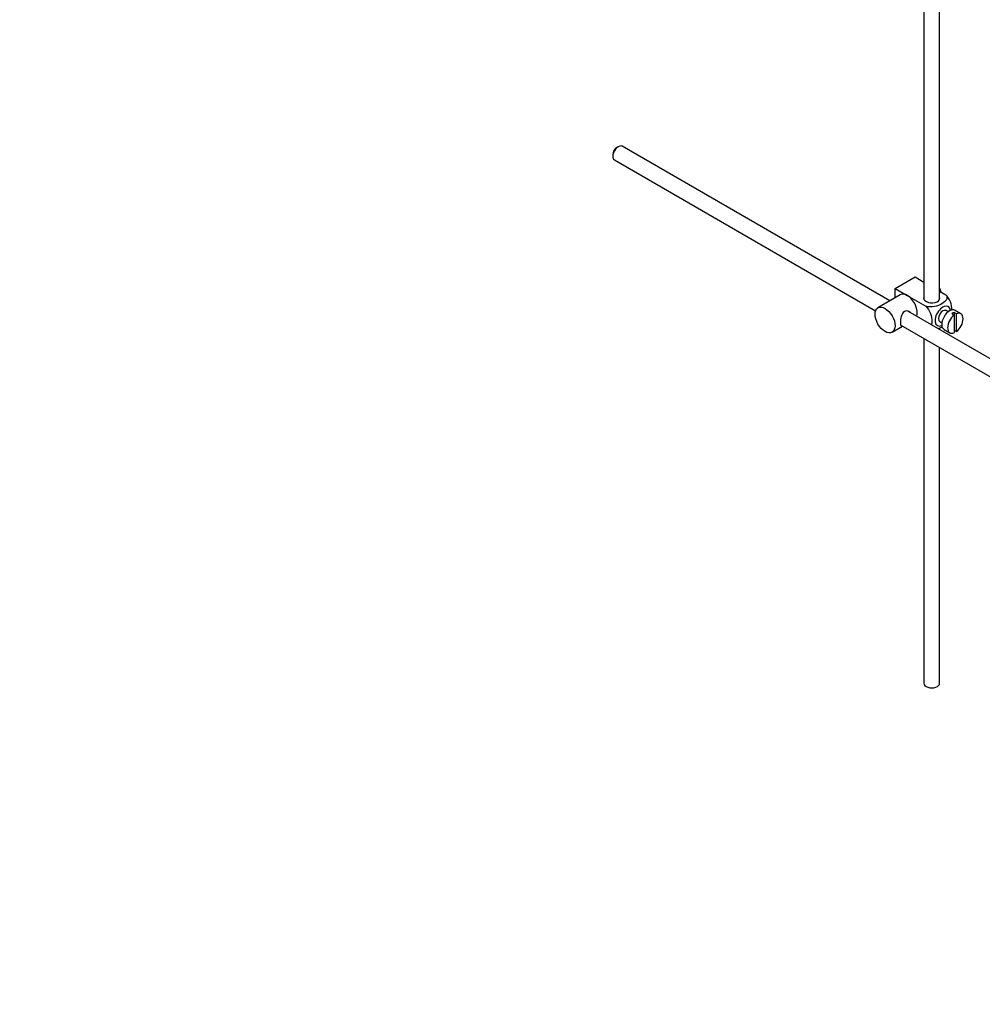
# Model space of a CAD drawing. Units: millimetres. Extents: x 0 to 1478, y 0 to 1758.
# Drawn here: x 868 to 1174, y 0 to 313 of the extents above; entities that cross this region are included whole.
import ezdxf
from ezdxf import colors
from ezdxf.entities.mleader import LeaderData, LeaderLine
from ezdxf.math import Vec2, Vec3

# ---------------------------------------------------------------- set-up
doc = ezdxf.new("R2010")
doc.units = ezdxf.units.MM
doc.layers.add('DV6_Défaut', color=7, linetype='Continuous')
doc.layers.add('Défaut', color=7, linetype='Continuous')

# ---------------------------------------------------------------- blocks, each defined once
blk = doc.blocks.new('_DOT')
at = {"color": 0}
blk.add_line((0, 0), (-1, 0), dxfattribs=at)
at = {"color": 0, "const_width": 0.333}
blk.add_lwpolyline([(-0.1665, 0, 1), (0.1665, 0, 1)], format="xyb", close=True, dxfattribs=at)
blk = doc.blocks.new('SE5')
at = {"layer": 'DV6_Défaut', "color": 7, "linetype": 'Continuous'}
for p, q in [((1160.79, 224.13), (1160.79, 329.62)), ((1155.79, 327.11), (1155.79, 224.13)), ((1058.65, 272.67), (1058.23, 272.43)), ((1144.97, 223.68), (1059.9, 272.8)), ((1056.89, 270.1), (1056.89, 269.61)), ((1057.4, 268.47), (1140.43, 220.53)), ((1146.62, 227.6), (1152.98, 231.28)), ((1152.98, 231.28), (1155.79, 229.66)), ((1148.26, 225.58), (1141.19, 221.5)), ((1146.62, 227.6), (1150.51, 225.36)), ((1146.62, 224.63), (1146.62, 227.6)), ((1160.79, 226.77), (1162.79, 225.62)), ((1150.51, 225.36), (1156.42, 221.94)), ((1250.08, 163), (1150.72, 220.37)), ((1163.51, 220.16), (1162.82, 220.56)), ((1164.72, 219.57), (1165.43, 219.16)), ((1166.13, 219.57), (1165.43, 219.98)), ((1165.43, 219.98), (1165.43, 219.16)), ((1165.43, 219.16), (1165.43, 213.51)), ((1167.53, 219.57), (1165.69, 220.63)), ((1166.13, 213.92), (1166.13, 219.57)), ((1160.82, 217.09), (1161.51, 216.7)), ((1145.69, 213.7), (1148.97, 215.6)), ((1148.44, 215.91), (1247.58, 158.67)), ((1160.79, 214.55), (1160.79, 215.06)), ((1162.19, 214.57), (1164.03, 213.51)), ((1165.43, 214.32), (1166.13, 213.92)), ((1155.79, 211.67), (1155.79, 102.07)), ((1160.79, 102.07), (1160.79, 208.78))]:
    blk.add_line(p, q, dxfattribs=at)
for centre, major_axis, start_param, end_param in [((1058.65, 270.63), (1.25, 2.17), 0, 3.141593), ((1058.23, 270.88), (-0.95, -1.65), 3.926991, 5.497787), ((1150.51, 221.68), (2.25, -3.9), 2.356194, 3.141593), ((1159.06, 226.62), (1.75, -3.03), 1.196915, 1.586568), ((1150.51, 221.68), (-2.25, 3.9), 3.595517, 5.497787), ((1158.29, 224.54), (-2.6, 0), 6.004938, 6.283185), ((1158.29, 224.54), (-2.6, 0), 0, 3.419839), ((1161.82, 218.83), (-1.75, -3.03), 2.490455, 6.283185), ((1161.82, 218.83), (-1, -1.73), 3.141593, 6.283185), ((1163.94, 217.6), (-1.75, -3.03), 3.141593, 6.283185), ((1165.78, 216.54), (1.75, 3.03), 0.928746, 3.783643), ((1165.07, 216.95), (1.75, 3.03), 0.642051, 0.928746), ((1165.78, 216.54), (-1.75, -3.03), 0.928746, 3.783643), ((1161.82, 218.83), (-1.75, -3.03), 0, 0.651137), ((1158.29, 102.07), (-2.5, 0), 0, 3.141593)]:
    blk.add_ellipse(centre, major_axis=major_axis, ratio=0.57735, start_param=start_param, end_param=end_param, dxfattribs=at)
blk.add_ellipse((1143.44, 217.6), major_axis=(-2.25, 3.9), ratio=0.57735, dxfattribs=at)
for points, knots in [([(1162.79, 225.62), (1163.2, 225.13), (1163.22, 224.55), (1162.67, 223.53), (1162.13, 223.07), (1160.81, 222.31), (1160.02, 222.01), (1158.25, 221.69), (1157.25, 221.71), (1156.42, 221.94)], [0, 0, 0, 0, 0.25, 0.25, 0.5, 0.5, 0.75, 0.75, 1, 1, 1, 1]), ([(1164.66, 220.68), (1164.66, 220.74), (1164.66, 220.81), (1164.66, 221.64), (1164.53, 222.47), (1163.92, 224.16), (1163.41, 225.02), (1162.79, 225.62)], [0, 0, 0, 0, 0.041735, 0.041735, 0.520868, 0.520868, 1, 1, 1, 1]), ([(1151.6, 219.88), (1151.48, 220.01), (1151.34, 220.13), (1150.7, 220.49), (1150.07, 220.55), (1149.08, 219.98), (1148.76, 219.39), (1148.39, 218.06), (1148.32, 217.32), (1148.32, 216.74)], [0, 0, 0, 0, 0.098583, 0.098583, 0.399055, 0.399055, 0.699528, 0.699528, 1, 1, 1, 1]), ([(1156.42, 221.94), (1157.05, 221.33), (1157.56, 220.47), (1158.17, 218.78), (1158.3, 217.94), (1158.29, 216.77), (1158.26, 216.39), (1158.18, 216.04)], [0, 0, 0, 0, 0.394829, 0.394829, 0.789658, 0.789658, 1, 1, 1, 1]), ([(1148.32, 216.74), (1148.32, 216.17), (1148.39, 215.82), (1148.63, 215.68), (1148.7, 215.67), (1148.78, 215.68)], [0, 0, 0, 0, 0.769799, 0.769799, 1, 1, 1, 1]), ([(1160.31, 214.81), (1160.74, 214.97), (1161.13, 215.15), (1161.52, 215.38), (1161.56, 215.4), (1161.59, 215.42)], [0, 0, 0, 0, 0.908317, 0.908317, 1, 1, 1, 1])]:
    blk.add_open_spline(points, degree=3, knots=knots, dxfattribs=at)

msp = doc.modelspace()

# ---------------------------------------------------------------- block references
at = {"layer": 'Défaut'}
msp.add_blockref('SE5', (0, 0), dxfattribs=at)

# ---------------------------------------------------------------- leaders
at = {"layer": 'Défaut', "color": 7, "linetype": 'Continuous'}
ml = msp.add_multileader_mtext('Standard', dxfattribs=at)
ml.set_content('{\\pxsm0.9;\\fSolid Edge ISO|b1||i0||c0|p34;\\W1.;16/01/2025\\P}', color=256)
ml.set_leader_properties()
ml.set_arrow_properties(name='DOT')
ml.build(insert=Vec2(0, 0))
ml.multileader.update_dxf_attribs({"leader_type": 0, "dogleg_length": 0, "arrow_head_size": 12})
ctx = ml.context
ctx.base_point, ctx.char_height, ctx.arrow_head_size = Vec3(1390.41, 1750.83), 12, 12
notes = []
notes.append((ctx, [(0, (0, 0, 0), (0, 0), (1, 0), 1, [])]))
ctx.mtext.insert = Vec3(1392.41, 1756.83)
for ctx, leaders in notes:
    for number, flags, end, landing, length, lines in leaders:
        leader = LeaderData()
        leader.index, (leader.has_last_leader_line, leader.has_dogleg_vector, leader.attachment_direction) = number, flags
        leader.last_leader_point, leader.dogleg_vector, leader.dogleg_length = Vec3(end), Vec3(landing), length
        for number, points, colour, breaks in lines:
            line = LeaderLine()
            line.index, line.vertices, line.color, line.breaks = number, Vec3.list(points), colors.encode_raw_color(colour), breaks
            leader.lines.append(line)
        ctx.leaders.append(leader)

doc.saveas('drawing.dxf')
